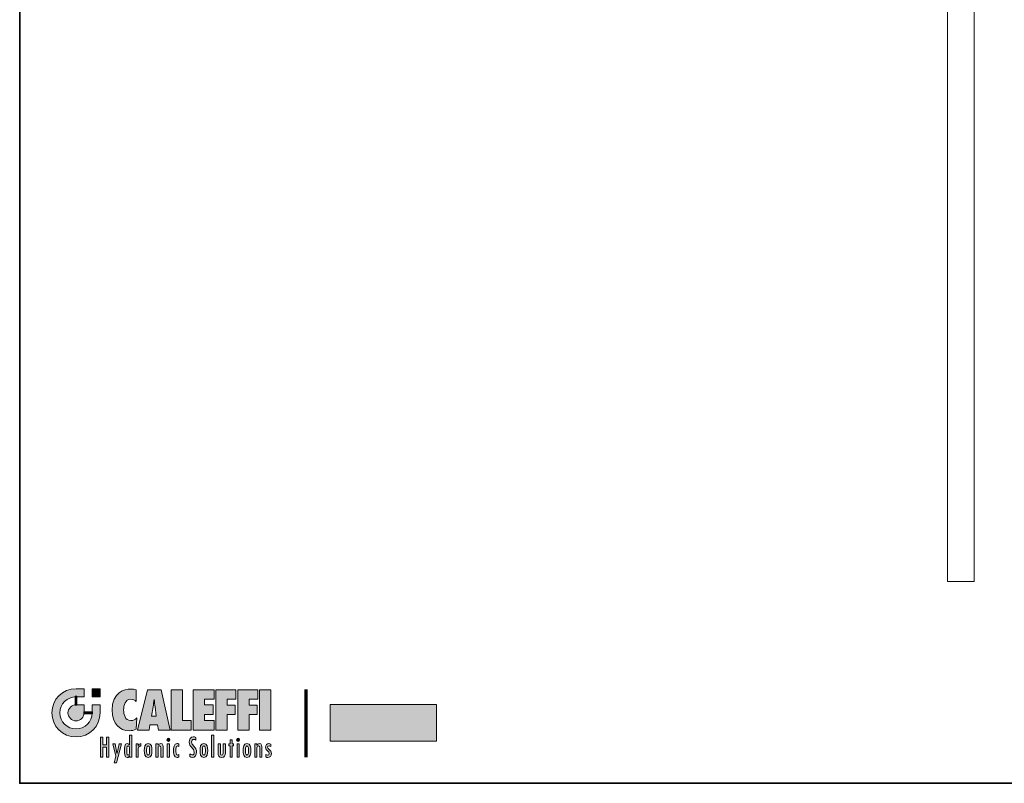
# Model space of a CAD drawing. Extents: x 22 to 1396, y 24 to 821.
# Drawn here: x 22 to 496, y 24 to 392 of the extents above; entities that cross this region are included whole.
import ezdxf

# ---------------------------------------------------------------- set-up
doc = ezdxf.new("R2010")
doc.units = 0
doc.header["$MEASUREMENT"] = 0
doc.layers.add('dwg', color=7, linetype='Continuous', lineweight=0)
doc.layers.add('intestazione', color=7, linetype='Continuous', lineweight=0)

msp = doc.modelspace()

# ---------------------------------------------------------------- hatches: boundary and pattern name
at = {"layer": 'intestazione'}
h = msp.add_hatch(color=114, dxfattribs=at)
edge = h.paths.add_edge_path()
edge.add_spline(control_points=[(48.68, 65.87), (44.39, 65.87), (40.91, 62.4), (40.91, 58.11), (40.91, 53.82), (44.39, 50.34), (48.68, 50.34), (52.97, 50.34), (56.44, 53.82), (56.44, 58.11), (56.44, 58.11), (56.44, 61.99), (56.44, 61.99), (56.44, 61.99), (60.32, 61.99), (60.32, 61.99), (60.32, 61.99), (60.32, 58.11), (60.32, 58.11), (60.32, 51.68), (55.11, 46.46), (48.68, 46.46), (42.25, 46.46), (37.03, 51.68), (37.03, 58.11), (37.03, 64.54), (42.25, 69.76), (48.68, 69.76), (48.68, 69.76), (52.56, 69.76), (52.56, 69.76), (52.56, 69.76), (52.56, 65.87), (52.56, 65.87), (52.56, 65.87), (48.68, 65.87), (48.68, 65.87)], knot_values=[0, 0, 0, 0, 1, 1, 1, 2, 2, 2, 3, 3, 3, 4, 4, 4, 5, 5, 5, 6, 6, 6, 7, 7, 7, 8, 8, 8, 9, 9, 9, 10, 10, 10, 11, 11, 11, 12, 12, 12, 12], degree=3, periodic=0)
h = msp.add_hatch(color=114, dxfattribs=at)
h.dxf.hatch_style = 2
h.paths.add_polyline_path([(56.44, 69.76), (60.32, 69.76), (60.32, 65.87), (56.44, 65.87)])
h = msp.add_hatch(color=114, dxfattribs=at)
edge = h.paths.add_edge_path()
edge.add_spline(control_points=[(77.73, 69.12), (76.84, 69.46), (75.91, 69.59), (74.94, 69.59), (72.29, 69.59), (66.07, 68.12), (66.07, 59.41), (66.07, 52.76), (69.88, 49.49), (74.35, 49.49), (75.56, 49.49), (76.55, 49.72), (77.65, 50.18), (77.65, 50.18), (77.97, 55.62), (77.97, 55.62), (77.09, 54.85), (76.31, 54.38), (75.08, 54.38), (72.34, 54.38), (71.65, 57.27), (71.65, 59.53), (71.65, 61.68), (72.34, 64.69), (75.19, 64.69), (76.31, 64.69), (76.95, 64.28), (77.73, 63.56), (77.73, 63.56), (77.73, 69.12), (77.73, 69.12)], knot_values=[0, 0, 0, 0, 1, 1, 1, 2, 2, 2, 3, 3, 3, 4, 4, 4, 5, 5, 5, 6, 6, 6, 7, 7, 7, 8, 8, 8, 9, 9, 9, 10, 10, 10, 10], degree=3, periodic=0)
h = msp.add_hatch(color=114, dxfattribs=at)
edge = h.paths.add_edge_path()
edge.add_spline(control_points=[(85.1, 56.45), (85.1, 56.45), (87.4, 56.45), (87.4, 56.45), (87.4, 56.45), (86.81, 60.96), (86.81, 60.96), (86.65, 62.17), (86.54, 63.4), (86.41, 64.61), (86.19, 63.4), (86.06, 62.17), (85.85, 60.96), (85.85, 60.96), (85.1, 56.45), (85.1, 56.45)], knot_values=[0, 0, 0, 0, 1, 1, 1, 2, 2, 2, 3, 3, 3, 4, 4, 4, 5, 5, 5, 5], degree=3, periodic=0)
edge = h.paths.add_edge_path()
edge.add_spline(control_points=[(94.1, 49.82), (94.1, 49.82), (88.45, 49.82), (88.45, 49.82), (88.45, 49.82), (88.04, 52.32), (88.04, 52.32), (88.04, 52.32), (84.37, 52.32), (84.37, 52.32), (84.37, 52.32), (83.92, 49.82), (83.92, 49.82), (83.92, 49.82), (78.29, 49.82), (78.29, 49.82), (78.29, 49.82), (83.14, 69.25), (83.14, 69.25), (83.14, 69.25), (89.81, 69.25), (89.81, 69.25), (89.81, 69.25), (94.1, 49.82), (94.1, 49.82)], knot_values=[0, 0, 0, 0, 1, 1, 1, 2, 2, 2, 3, 3, 3, 4, 4, 4, 5, 5, 5, 6, 6, 6, 7, 7, 7, 8, 8, 8, 8], degree=3, periodic=0)
for points in [[(104.18, 49.82), (104.18, 54.41), (100.08, 54.41), (100.08, 69.25), (94.61, 69.25), (94.61, 49.82)], [(105.12, 49.82), (115.28, 49.82), (115.28, 54.41), (110.59, 54.41), (110.59, 57.37), (114.8, 57.37), (114.8, 61.96), (110.59, 61.96), (110.59, 64.67), (115.28, 64.67), (115.28, 69.25), (105.12, 69.25)], [(121.6, 49.82), (121.6, 57.27), (125.51, 57.27), (125.51, 61.86), (121.6, 61.86), (121.6, 64.67), (125.78, 64.67), (125.78, 69.25), (116.13, 69.25), (116.13, 49.82)], [(132.13, 49.82), (132.13, 57.27), (136.04, 57.27), (136.04, 61.86), (132.13, 61.86), (132.13, 64.67), (136.31, 64.67), (136.31, 69.25), (126.67, 69.25), (126.67, 49.82)], [(142.67, 69.25), (137.2, 69.25), (137.2, 49.82), (142.67, 49.82)], [(60.5, 46.4), (60.5, 36.69), (61.66, 36.69), (61.66, 41.49), (63.41, 41.49), (63.41, 36.69), (64.57, 36.69), (64.57, 46.4), (63.41, 46.4), (63.41, 42.61), (61.66, 42.61), (61.66, 46.4)], [(66.37, 43.19), (67.92, 37.22), (67.01, 34.02), (68.16, 34.02), (70.55, 43.19), (69.45, 43.19), (68.46, 38.66), (68.44, 38.66), (67.58, 43.19)], [(93.81, 43.19), (92.72, 43.19), (92.72, 36.69), (93.81, 36.69)], [(115.16, 47.38), (114.07, 47.38), (114.07, 36.69), (115.16, 36.69)], [(122.98, 45.04), (122.98, 43.19), (122.39, 43.19), (122.39, 42.24), (122.98, 42.24), (122.98, 36.69), (124.07, 36.69), (124.07, 42.24), (124.65, 42.24), (124.65, 43.19), (124.07, 43.19), (124.07, 45.04)], [(127.44, 43.19), (126.35, 43.19), (126.35, 36.69), (127.44, 36.69)]]:
    msp.add_hatch(color=114, dxfattribs=at).paths.add_polyline_path(points)
h = msp.add_hatch(color=114, dxfattribs=at)
edge = h.paths.add_edge_path()
edge.add_spline(control_points=[(52.56, 58.11), (52.56, 55.99), (50.8, 54.23), (48.68, 54.23), (46.55, 54.23), (44.8, 55.99), (44.8, 58.11), (44.8, 60.23), (46.55, 61.99), (48.68, 61.99), (48.68, 61.99), (52.56, 61.99), (52.56, 61.99), (52.56, 61.99), (52.56, 58.11), (52.56, 58.11)], knot_values=[0, 0, 0, 0, 1, 1, 1, 2, 2, 2, 3, 3, 3, 4, 4, 4, 5, 5, 5, 5], degree=3, periodic=0)
h = msp.add_hatch(color=114, dxfattribs=at)
h.dxf.hatch_style = 2
h.paths.add_polyline_path([(48.26, 66.08), (49.1, 66.08), (49.1, 61.88), (48.26, 61.88)])
h = msp.add_hatch(color=250, dxfattribs=at)
h.dxf.hatch_style = 2
h.paths.add_polyline_path([(222.58, 44.44), (171.28, 44.44), (171.28, 62.06), (222.58, 62.06)])
h = msp.add_hatch(color=114, dxfattribs=at)
h.dxf.hatch_style = 2
h.paths.add_polyline_path([(52.4, 58.53), (56.6, 58.53), (56.6, 57.69), (52.4, 57.69)])
h = msp.add_hatch(color=114, dxfattribs=at)
edge = h.paths.add_edge_path()
edge.add_spline(control_points=[(74.5, 36.69), (74.5, 36.69), (74.5, 37.52), (74.5, 37.52), (74.26, 36.96), (74.01, 36.58), (73.4, 36.58), (72.04, 36.58), (72.02, 38.97), (72.02, 40.02), (72.02, 41.11), (72.05, 43.3), (73.43, 43.3), (73.99, 43.3), (74.26, 42.96), (74.48, 42.47), (74.48, 42.47), (74.5, 47.38), (74.5, 47.38), (74.5, 47.38), (75.59, 47.38), (75.59, 47.38), (75.59, 47.38), (75.59, 36.69), (75.59, 36.69), (75.59, 36.69), (74.5, 36.69), (74.5, 36.69)], knot_values=[0, 0, 0, 0, 1, 1, 1, 2, 2, 2, 3, 3, 3, 4, 4, 4, 5, 5, 5, 6, 6, 6, 7, 7, 7, 8, 8, 8, 9, 9, 9, 9], degree=3, periodic=0)
edge = h.paths.add_edge_path()
edge.add_spline(control_points=[(73.85, 37.67), (74.58, 37.67), (74.54, 39.43), (74.54, 39.95), (74.54, 40.46), (74.58, 42.21), (73.85, 42.21), (73.04, 42.21), (73.13, 40.48), (73.13, 39.95), (73.13, 39.41), (73.04, 37.67), (73.85, 37.67)], knot_values=[0, 0, 0, 0, 1, 1, 1, 2, 2, 2, 3, 3, 3, 4, 4, 4, 4], degree=3, periodic=0)
edge.add_line((73.85, 37.67), (73.85, 37.67))
h = msp.add_hatch(color=114, dxfattribs=at)
edge = h.paths.add_edge_path()
edge.add_spline(control_points=[(78.73, 43.19), (78.73, 43.19), (77.64, 43.19), (77.64, 43.19), (77.64, 43.19), (77.64, 36.69), (77.64, 36.69), (77.64, 36.69), (78.74, 36.69), (78.74, 36.69), (78.74, 36.69), (78.74, 40.78), (78.74, 40.78), (78.74, 41.61), (79, 42.11), (79.81, 42.11), (79.81, 42.11), (79.99, 42.1), (79.99, 42.1), (79.99, 42.1), (79.99, 43.3), (79.99, 43.3), (79.39, 43.3), (79.01, 42.96), (78.75, 42.39), (78.75, 42.39), (78.73, 42.39), (78.73, 42.39), (78.73, 42.39), (78.73, 43.19), (78.73, 43.19)], knot_values=[0, 0, 0, 0, 1, 1, 1, 2, 2, 2, 3, 3, 3, 4, 4, 4, 5, 5, 5, 6, 6, 6, 7, 7, 7, 8, 8, 8, 9, 9, 9, 10, 10, 10, 10], degree=3, periodic=0)
h = msp.add_hatch(color=114, dxfattribs=at)
edge = h.paths.add_edge_path()
edge.add_spline(control_points=[(83.47, 37.69), (84.3, 37.69), (84.2, 39.46), (84.2, 39.92), (84.2, 40.44), (84.3, 42.19), (83.47, 42.19), (82.63, 42.19), (82.74, 40.44), (82.74, 39.92), (82.74, 39.46), (82.63, 37.69), (83.47, 37.69)], knot_values=[0, 0, 0, 0, 1, 1, 1, 2, 2, 2, 3, 3, 3, 4, 4, 4, 4], degree=3, periodic=0)
edge.add_line((83.47, 37.69), (83.47, 37.69))
edge = h.paths.add_edge_path()
edge.add_spline(control_points=[(83.47, 36.59), (81.8, 36.59), (81.63, 38.56), (81.63, 39.92), (81.63, 41.34), (81.8, 43.3), (83.47, 43.3), (85.14, 43.3), (85.31, 41.34), (85.31, 39.92), (85.31, 38.56), (85.14, 36.59), (83.47, 36.59)], knot_values=[0, 0, 0, 0, 1, 1, 1, 2, 2, 2, 3, 3, 3, 4, 4, 4, 4], degree=3, periodic=0)
edge.add_line((83.47, 36.59), (83.47, 36.59))
h = msp.add_hatch(color=114, dxfattribs=at)
edge = h.paths.add_edge_path()
edge.add_spline(control_points=[(88.28, 43.19), (88.28, 43.19), (87.19, 43.19), (87.19, 43.19), (87.19, 43.19), (87.19, 36.69), (87.19, 36.69), (87.19, 36.69), (88.28, 36.69), (88.28, 36.69), (88.28, 36.69), (88.28, 40.75), (88.28, 40.75), (88.28, 41.3), (88.23, 42.21), (88.94, 42.21), (89.52, 42.21), (89.59, 41.64), (89.59, 41.18), (89.59, 41.18), (89.59, 36.69), (89.59, 36.69), (89.59, 36.69), (90.68, 36.69), (90.68, 36.69), (90.68, 36.69), (90.68, 41.16), (90.68, 41.16), (90.68, 42.15), (90.65, 43.3), (89.49, 43.3), (88.91, 43.3), (88.55, 42.97), (88.31, 42.45), (88.31, 42.45), (88.28, 42.45), (88.28, 42.45), (88.28, 42.45), (88.28, 43.19), (88.28, 43.19)], knot_values=[0, 0, 0, 0, 1, 1, 1, 2, 2, 2, 3, 3, 3, 4, 4, 4, 5, 5, 5, 6, 6, 6, 7, 7, 7, 8, 8, 8, 9, 9, 9, 10, 10, 10, 11, 11, 11, 12, 12, 12, 13, 13, 13, 13], degree=3, periodic=0)
h = msp.add_hatch(color=114, dxfattribs=at)
edge = h.paths.add_edge_path()
edge.add_spline(control_points=[(93.28, 44.35), (93.66, 44.35), (94, 44.71), (94, 45.17), (94, 45.6), (93.66, 45.96), (93.28, 45.96), (92.87, 45.96), (92.55, 45.6), (92.55, 45.17), (92.55, 44.71), (92.87, 44.35), (93.28, 44.35)], knot_values=[0, 0, 0, 0, 1, 1, 1, 2, 2, 2, 3, 3, 3, 4, 4, 4, 4], degree=3, periodic=0)
edge.add_line((93.28, 44.35), (93.28, 44.35))
h = msp.add_hatch(color=114, dxfattribs=at)
edge = h.paths.add_edge_path()
edge.add_spline(control_points=[(98.3, 43.08), (98.01, 43.23), (97.75, 43.3), (97.43, 43.3), (95.83, 43.3), (95.69, 41.22), (95.69, 39.88), (95.69, 38.59), (95.87, 36.58), (97.41, 36.58), (97.74, 36.58), (98.02, 36.66), (98.3, 36.84), (98.3, 36.84), (98.3, 37.96), (98.3, 37.96), (98.12, 37.82), (97.98, 37.72), (97.74, 37.72), (96.82, 37.72), (96.8, 39.34), (96.8, 40), (96.8, 40.69), (96.82, 42.15), (97.76, 42.16), (98.01, 42.15), (98.16, 42.05), (98.27, 41.85), (98.27, 41.85), (98.3, 41.85), (98.3, 41.85), (98.3, 41.85), (98.3, 43.08), (98.3, 43.08)], knot_values=[0, 0, 0, 0, 1, 1, 1, 2, 2, 2, 3, 3, 3, 4, 4, 4, 5, 5, 5, 6, 6, 6, 7, 7, 7, 8, 8, 8, 9, 9, 9, 10, 10, 10, 11, 11, 11, 11], degree=3, periodic=0)
h = msp.add_hatch(color=114, dxfattribs=at)
edge = h.paths.add_edge_path()
edge.add_spline(control_points=[(106.44, 46.21), (106.07, 46.45), (105.65, 46.53), (105.21, 46.53), (103.9, 46.53), (103.25, 45.41), (103.25, 44.04), (103.25, 41.49), (105.7, 41.1), (105.7, 39.17), (105.7, 38.45), (105.4, 37.82), (104.68, 37.82), (104.23, 37.82), (103.88, 38.04), (103.53, 38.32), (103.53, 38.32), (103.53, 37.02), (103.53, 37.02), (103.89, 36.7), (104.35, 36.56), (104.81, 36.56), (106.09, 36.56), (106.86, 37.73), (106.86, 39.1), (106.86, 40.41), (106.41, 41.06), (105.62, 41.94), (105.62, 41.94), (104.74, 43.01), (104.74, 43.01), (104.51, 43.35), (104.41, 43.64), (104.41, 44.07), (104.41, 44.74), (104.81, 45.32), (105.44, 45.32), (105.84, 45.32), (106.13, 45.15), (106.43, 44.91), (106.43, 44.91), (106.44, 46.21), (106.44, 46.21)], knot_values=[0, 0, 0, 0, 1, 1, 1, 2, 2, 2, 3, 3, 3, 4, 4, 4, 5, 5, 5, 6, 6, 6, 7, 7, 7, 8, 8, 8, 9, 9, 9, 10, 10, 10, 11, 11, 11, 12, 12, 12, 13, 13, 13, 14, 14, 14, 14], degree=3, periodic=0)
h = msp.add_hatch(color=114, dxfattribs=at)
edge = h.paths.add_edge_path()
edge.add_spline(control_points=[(110.36, 37.69), (111.19, 37.69), (111.09, 39.46), (111.09, 39.92), (111.09, 40.44), (111.19, 42.19), (110.36, 42.19), (109.52, 42.19), (109.63, 40.44), (109.63, 39.92), (109.63, 39.46), (109.52, 37.69), (110.36, 37.69)], knot_values=[0, 0, 0, 0, 1, 1, 1, 2, 2, 2, 3, 3, 3, 4, 4, 4, 4], degree=3, periodic=0)
edge.add_line((110.36, 37.69), (110.36, 37.69))
edge = h.paths.add_edge_path()
edge.add_spline(control_points=[(110.36, 36.59), (108.69, 36.59), (108.51, 38.56), (108.51, 39.92), (108.51, 41.34), (108.69, 43.3), (110.36, 43.3), (112.03, 43.3), (112.2, 41.34), (112.2, 39.92), (112.2, 38.56), (112.03, 36.59), (110.36, 36.59)], knot_values=[0, 0, 0, 0, 1, 1, 1, 2, 2, 2, 3, 3, 3, 4, 4, 4, 4], degree=3, periodic=0)
edge.add_line((110.36, 36.59), (110.36, 36.59))
h = msp.add_hatch(color=114, dxfattribs=at)
edge = h.paths.add_edge_path()
edge.add_spline(control_points=[(117.21, 43.19), (117.21, 43.19), (117.21, 39.06), (117.21, 39.06), (117.21, 37.57), (117.43, 36.59), (119.01, 36.59), (120.35, 36.59), (120.71, 37.46), (120.71, 38.8), (120.71, 38.8), (120.71, 43.19), (120.71, 43.19), (120.71, 43.19), (119.62, 43.19), (119.62, 43.19), (119.62, 43.19), (119.62, 39.06), (119.62, 39.06), (119.62, 38.48), (119.7, 37.69), (118.97, 37.69), (118.23, 37.69), (118.3, 38.54), (118.3, 39.12), (118.3, 39.12), (118.3, 43.19), (118.3, 43.19), (118.3, 43.19), (117.21, 43.19), (117.21, 43.19)], knot_values=[0, 0, 0, 0, 1, 1, 1, 2, 2, 2, 3, 3, 3, 4, 4, 4, 5, 5, 5, 6, 6, 6, 7, 7, 7, 8, 8, 8, 9, 9, 9, 10, 10, 10, 10], degree=3, periodic=0)
h = msp.add_hatch(color=114, dxfattribs=at)
edge = h.paths.add_edge_path()
edge.add_spline(control_points=[(126.9, 44.35), (127.28, 44.35), (127.62, 44.71), (127.62, 45.17), (127.62, 45.6), (127.28, 45.96), (126.9, 45.96), (126.5, 45.96), (126.17, 45.6), (126.17, 45.17), (126.17, 44.71), (126.5, 44.35), (126.9, 44.35)], knot_values=[0, 0, 0, 0, 1, 1, 1, 2, 2, 2, 3, 3, 3, 4, 4, 4, 4], degree=3, periodic=0)
edge.add_line((126.9, 44.35), (126.9, 44.35))
h = msp.add_hatch(color=114, dxfattribs=at)
edge = h.paths.add_edge_path()
edge.add_spline(control_points=[(131.16, 37.69), (131.99, 37.69), (131.89, 39.46), (131.89, 39.92), (131.89, 40.44), (131.99, 42.19), (131.16, 42.19), (130.32, 42.19), (130.43, 40.44), (130.43, 39.92), (130.43, 39.46), (130.32, 37.69), (131.16, 37.69)], knot_values=[0, 0, 0, 0, 1, 1, 1, 2, 2, 2, 3, 3, 3, 4, 4, 4, 4], degree=3, periodic=0)
edge.add_line((131.16, 37.69), (131.16, 37.69))
edge = h.paths.add_edge_path()
edge.add_spline(control_points=[(131.16, 36.59), (129.49, 36.59), (129.31, 38.56), (129.31, 39.92), (129.31, 41.34), (129.49, 43.3), (131.16, 43.3), (132.83, 43.3), (133, 41.34), (133, 39.92), (133, 38.56), (132.83, 36.59), (131.16, 36.59)], knot_values=[0, 0, 0, 0, 1, 1, 1, 2, 2, 2, 3, 3, 3, 4, 4, 4, 4], degree=3, periodic=0)
edge.add_line((131.16, 36.59), (131.16, 36.59))
h = msp.add_hatch(color=114, dxfattribs=at)
edge = h.paths.add_edge_path()
edge.add_spline(control_points=[(135.97, 43.19), (135.97, 43.19), (134.88, 43.19), (134.88, 43.19), (134.88, 43.19), (134.88, 36.69), (134.88, 36.69), (134.88, 36.69), (135.97, 36.69), (135.97, 36.69), (135.97, 36.69), (135.97, 40.75), (135.97, 40.75), (135.97, 41.3), (135.91, 42.21), (136.63, 42.21), (137.21, 42.21), (137.28, 41.64), (137.28, 41.18), (137.28, 41.18), (137.28, 36.69), (137.28, 36.69), (137.28, 36.69), (138.37, 36.69), (138.37, 36.69), (138.37, 36.69), (138.37, 41.16), (138.37, 41.16), (138.37, 42.15), (138.34, 43.3), (137.18, 43.3), (136.59, 43.3), (136.24, 42.97), (135.99, 42.45), (135.99, 42.45), (135.97, 42.45), (135.97, 42.45), (135.97, 42.45), (135.97, 43.19), (135.97, 43.19)], knot_values=[0, 0, 0, 0, 1, 1, 1, 2, 2, 2, 3, 3, 3, 4, 4, 4, 5, 5, 5, 6, 6, 6, 7, 7, 7, 8, 8, 8, 9, 9, 9, 10, 10, 10, 11, 11, 11, 12, 12, 12, 13, 13, 13, 13], degree=3, periodic=0)
h = msp.add_hatch(color=114, dxfattribs=at)
edge = h.paths.add_edge_path()
edge.add_spline(control_points=[(142.62, 43.01), (142.31, 43.22), (142.01, 43.3), (141.64, 43.3), (140.71, 43.3), (140.07, 42.55), (140.07, 41.52), (140.07, 39.71), (141.91, 39.64), (141.91, 38.49), (141.91, 37.99), (141.65, 37.67), (141.18, 37.67), (140.8, 37.67), (140.55, 37.83), (140.27, 38.08), (140.27, 38.08), (140.27, 36.89), (140.27, 36.89), (140.6, 36.67), (140.84, 36.58), (141.22, 36.58), (142.26, 36.58), (142.9, 37.37), (142.9, 38.52), (142.9, 40.37), (141.09, 40.42), (141.07, 41.52), (141.07, 41.96), (141.41, 42.21), (141.81, 42.21), (142.08, 42.21), (142.42, 42.07), (142.62, 41.87), (142.62, 41.87), (142.62, 43.01), (142.62, 43.01)], knot_values=[0, 0, 0, 0, 1, 1, 1, 2, 2, 2, 3, 3, 3, 4, 4, 4, 5, 5, 5, 6, 6, 6, 7, 7, 7, 8, 8, 8, 9, 9, 9, 10, 10, 10, 11, 11, 11, 12, 12, 12, 12], degree=3, periodic=0)

# ---------------------------------------------------------------- linework, layer by layer
at = {"layer": 'dwg', "color": 250, "lineweight": 20}
msp.add_lwpolyline([(481.9, 764.72), (481.9, 121.46), (469.1, 121.46), (469.1, 764.72), (481.9, 764.72)], close=True, dxfattribs=at)
at = {"layer": 'intestazione', "color": 114, "lineweight": 70}
msp.add_line((159.56, 69.39), (159.56, 36.69), dxfattribs=at)
at = {"layer": 'intestazione', "color": 250, "lineweight": 35}
msp.add_lwpolyline([(1396.32, 24.14), (21.51, 24.14), (21.51, 820.67), (1396.32, 820.67)], close=True, dxfattribs=at)
at = {"layer": 'intestazione'}
for points in [[(56.44, 69.76), (60.32, 69.76), (60.32, 65.87), (56.44, 65.87)], [(104.18, 49.82), (104.18, 54.41), (100.08, 54.41), (100.08, 69.25), (94.61, 69.25), (94.61, 49.82)], [(105.12, 49.82), (115.28, 49.82), (115.28, 54.41), (110.59, 54.41), (110.59, 57.37), (114.8, 57.37), (114.8, 61.96), (110.59, 61.96), (110.59, 64.67), (115.28, 64.67), (115.28, 69.25), (105.12, 69.25)], [(121.6, 49.82), (121.6, 57.27), (125.51, 57.27), (125.51, 61.86), (121.6, 61.86), (121.6, 64.67), (125.78, 64.67), (125.78, 69.25), (116.13, 69.25), (116.13, 49.82)], [(132.13, 49.82), (132.13, 57.27), (136.04, 57.27), (136.04, 61.86), (132.13, 61.86), (132.13, 64.67), (136.31, 64.67), (136.31, 69.25), (126.67, 69.25), (126.67, 49.82)], [(142.67, 69.25), (137.2, 69.25), (137.2, 49.82), (142.67, 49.82)], [(48.26, 66.08), (49.1, 66.08), (49.1, 61.88), (48.26, 61.88)], [(222.58, 44.44), (171.28, 44.44), (171.28, 62.06), (222.58, 62.06)], [(52.4, 58.53), (56.6, 58.53), (56.6, 57.69), (52.4, 57.69)], [(60.5, 46.4), (60.5, 36.69), (61.66, 36.69), (61.66, 41.49), (63.41, 41.49), (63.41, 36.69), (64.57, 36.69), (64.57, 46.4), (63.41, 46.4), (63.41, 42.61), (61.66, 42.61), (61.66, 46.4)], [(66.37, 43.19), (67.92, 37.22), (67.01, 34.02), (68.16, 34.02), (70.55, 43.19), (69.45, 43.19), (68.46, 38.66), (68.44, 38.66), (67.58, 43.19)], [(93.81, 43.19), (92.72, 43.19), (92.72, 36.69), (93.81, 36.69)], [(115.16, 47.38), (114.07, 47.38), (114.07, 36.69), (115.16, 36.69)], [(122.98, 45.04), (122.98, 43.19), (122.39, 43.19), (122.39, 42.24), (122.98, 42.24), (122.98, 36.69), (124.07, 36.69), (124.07, 42.24), (124.65, 42.24), (124.65, 43.19), (124.07, 43.19), (124.07, 45.04)], [(127.44, 43.19), (126.35, 43.19), (126.35, 36.69), (127.44, 36.69)]]:
    msp.add_lwpolyline(points, close=True, dxfattribs=at)
for points, knots in [([(48.68, 65.87), (44.39, 65.87), (40.91, 62.4), (40.91, 58.11), (40.91, 53.82), (44.39, 50.34), (48.68, 50.34), (52.97, 50.34), (56.44, 53.82), (56.44, 58.11), (56.44, 58.11), (56.44, 61.99), (56.44, 61.99), (56.44, 61.99), (60.32, 61.99), (60.32, 61.99), (60.32, 61.99), (60.32, 58.11), (60.32, 58.11), (60.32, 51.68), (55.11, 46.46), (48.68, 46.46), (42.25, 46.46), (37.03, 51.68), (37.03, 58.11), (37.03, 64.54), (42.25, 69.76), (48.68, 69.76), (48.68, 69.76), (52.56, 69.76), (52.56, 69.76), (52.56, 69.76), (52.56, 65.87), (52.56, 65.87), (52.56, 65.87), (48.68, 65.87), (48.68, 65.87)], [0, 0, 0, 0, 1, 1, 1, 2, 2, 2, 3, 3, 3, 4, 4, 4, 5, 5, 5, 6, 6, 6, 7, 7, 7, 8, 8, 8, 9, 9, 9, 10, 10, 10, 11, 11, 11, 12, 12, 12, 12]), ([(77.73, 69.12), (76.84, 69.46), (75.91, 69.59), (74.94, 69.59), (72.29, 69.59), (66.07, 68.12), (66.07, 59.41), (66.07, 52.76), (69.88, 49.49), (74.35, 49.49), (75.56, 49.49), (76.55, 49.72), (77.65, 50.18), (77.65, 50.18), (77.97, 55.62), (77.97, 55.62), (77.09, 54.85), (76.31, 54.38), (75.08, 54.38), (72.34, 54.38), (71.65, 57.27), (71.65, 59.53), (71.65, 61.68), (72.34, 64.69), (75.19, 64.69), (76.31, 64.69), (76.95, 64.28), (77.73, 63.56), (77.73, 63.56), (77.73, 69.12), (77.73, 69.12)], [0, 0, 0, 0, 1, 1, 1, 2, 2, 2, 3, 3, 3, 4, 4, 4, 5, 5, 5, 6, 6, 6, 7, 7, 7, 8, 8, 8, 9, 9, 9, 10, 10, 10, 10]), ([(94.1, 49.82), (94.1, 49.82), (88.45, 49.82), (88.45, 49.82), (88.45, 49.82), (88.04, 52.32), (88.04, 52.32), (88.04, 52.32), (84.37, 52.32), (84.37, 52.32), (84.37, 52.32), (83.92, 49.82), (83.92, 49.82), (83.92, 49.82), (78.29, 49.82), (78.29, 49.82), (78.29, 49.82), (83.14, 69.25), (83.14, 69.25), (83.14, 69.25), (89.81, 69.25), (89.81, 69.25), (89.81, 69.25), (94.1, 49.82), (94.1, 49.82)], [0, 0, 0, 0, 1, 1, 1, 2, 2, 2, 3, 3, 3, 4, 4, 4, 5, 5, 5, 6, 6, 6, 7, 7, 7, 8, 8, 8, 8]), ([(52.56, 58.11), (52.56, 55.99), (50.8, 54.23), (48.68, 54.23), (46.55, 54.23), (44.8, 55.99), (44.8, 58.11), (44.8, 60.23), (46.55, 61.99), (48.68, 61.99), (48.68, 61.99), (52.56, 61.99), (52.56, 61.99), (52.56, 61.99), (52.56, 58.11), (52.56, 58.11)], [0, 0, 0, 0, 1, 1, 1, 2, 2, 2, 3, 3, 3, 4, 4, 4, 5, 5, 5, 5]), ([(85.1, 56.45), (85.1, 56.45), (87.4, 56.45), (87.4, 56.45), (87.4, 56.45), (86.81, 60.96), (86.81, 60.96), (86.65, 62.17), (86.54, 63.4), (86.41, 64.61), (86.19, 63.4), (86.06, 62.17), (85.85, 60.96), (85.85, 60.96), (85.1, 56.45), (85.1, 56.45)], [0, 0, 0, 0, 1, 1, 1, 2, 2, 2, 3, 3, 3, 4, 4, 4, 5, 5, 5, 5]), ([(74.5, 36.69), (74.5, 36.69), (74.5, 37.52), (74.5, 37.52), (74.26, 36.96), (74.01, 36.58), (73.4, 36.58), (72.04, 36.58), (72.02, 38.97), (72.02, 40.02), (72.02, 41.11), (72.05, 43.3), (73.43, 43.3), (73.99, 43.3), (74.26, 42.96), (74.48, 42.47), (74.48, 42.47), (74.5, 47.38), (74.5, 47.38), (74.5, 47.38), (75.59, 47.38), (75.59, 47.38), (75.59, 47.38), (75.59, 36.69), (75.59, 36.69), (75.59, 36.69), (74.5, 36.69), (74.5, 36.69)], [0, 0, 0, 0, 1, 1, 1, 2, 2, 2, 3, 3, 3, 4, 4, 4, 5, 5, 5, 6, 6, 6, 7, 7, 7, 8, 8, 8, 9, 9, 9, 9]), ([(78.73, 43.19), (78.73, 43.19), (77.64, 43.19), (77.64, 43.19), (77.64, 43.19), (77.64, 36.69), (77.64, 36.69), (77.64, 36.69), (78.74, 36.69), (78.74, 36.69), (78.74, 36.69), (78.74, 40.78), (78.74, 40.78), (78.74, 41.61), (79, 42.11), (79.81, 42.11), (79.81, 42.11), (79.99, 42.1), (79.99, 42.1), (79.99, 42.1), (79.99, 43.3), (79.99, 43.3), (79.39, 43.3), (79.01, 42.96), (78.75, 42.39), (78.75, 42.39), (78.73, 42.39), (78.73, 42.39), (78.73, 42.39), (78.73, 43.19), (78.73, 43.19)], [0, 0, 0, 0, 1, 1, 1, 2, 2, 2, 3, 3, 3, 4, 4, 4, 5, 5, 5, 6, 6, 6, 7, 7, 7, 8, 8, 8, 9, 9, 9, 10, 10, 10, 10]), ([(83.47, 36.59), (81.8, 36.59), (81.63, 38.56), (81.63, 39.92), (81.63, 41.34), (81.8, 43.3), (83.47, 43.3), (85.14, 43.3), (85.31, 41.34), (85.31, 39.92), (85.31, 38.56), (85.14, 36.59), (83.47, 36.59)], [0, 0, 0, 0, 1, 1, 1, 2, 2, 2, 3, 3, 3, 4, 4, 4, 4]), ([(88.28, 43.19), (88.28, 43.19), (87.19, 43.19), (87.19, 43.19), (87.19, 43.19), (87.19, 36.69), (87.19, 36.69), (87.19, 36.69), (88.28, 36.69), (88.28, 36.69), (88.28, 36.69), (88.28, 40.75), (88.28, 40.75), (88.28, 41.3), (88.23, 42.21), (88.94, 42.21), (89.52, 42.21), (89.59, 41.64), (89.59, 41.18), (89.59, 41.18), (89.59, 36.69), (89.59, 36.69), (89.59, 36.69), (90.68, 36.69), (90.68, 36.69), (90.68, 36.69), (90.68, 41.16), (90.68, 41.16), (90.68, 42.15), (90.65, 43.3), (89.49, 43.3), (88.91, 43.3), (88.55, 42.97), (88.31, 42.45), (88.31, 42.45), (88.28, 42.45), (88.28, 42.45), (88.28, 42.45), (88.28, 43.19), (88.28, 43.19)], [0, 0, 0, 0, 1, 1, 1, 2, 2, 2, 3, 3, 3, 4, 4, 4, 5, 5, 5, 6, 6, 6, 7, 7, 7, 8, 8, 8, 9, 9, 9, 10, 10, 10, 11, 11, 11, 12, 12, 12, 13, 13, 13, 13]), ([(93.28, 44.35), (93.66, 44.35), (94, 44.71), (94, 45.17), (94, 45.6), (93.66, 45.96), (93.28, 45.96), (92.87, 45.96), (92.55, 45.6), (92.55, 45.17), (92.55, 44.71), (92.87, 44.35), (93.28, 44.35)], [0, 0, 0, 0, 1, 1, 1, 2, 2, 2, 3, 3, 3, 4, 4, 4, 4]), ([(98.3, 43.08), (98.01, 43.23), (97.75, 43.3), (97.43, 43.3), (95.83, 43.3), (95.69, 41.22), (95.69, 39.88), (95.69, 38.59), (95.87, 36.58), (97.41, 36.58), (97.74, 36.58), (98.02, 36.66), (98.3, 36.84), (98.3, 36.84), (98.3, 37.96), (98.3, 37.96), (98.12, 37.82), (97.98, 37.72), (97.74, 37.72), (96.82, 37.72), (96.8, 39.34), (96.8, 40), (96.8, 40.69), (96.82, 42.15), (97.76, 42.16), (98.01, 42.15), (98.16, 42.05), (98.27, 41.85), (98.27, 41.85), (98.3, 41.85), (98.3, 41.85), (98.3, 41.85), (98.3, 43.08), (98.3, 43.08)], [0, 0, 0, 0, 1, 1, 1, 2, 2, 2, 3, 3, 3, 4, 4, 4, 5, 5, 5, 6, 6, 6, 7, 7, 7, 8, 8, 8, 9, 9, 9, 10, 10, 10, 11, 11, 11, 11]), ([(106.44, 46.21), (106.07, 46.45), (105.65, 46.53), (105.21, 46.53), (103.9, 46.53), (103.25, 45.41), (103.25, 44.04), (103.25, 41.49), (105.7, 41.1), (105.7, 39.17), (105.7, 38.45), (105.4, 37.82), (104.68, 37.82), (104.23, 37.82), (103.88, 38.04), (103.53, 38.32), (103.53, 38.32), (103.53, 37.02), (103.53, 37.02), (103.89, 36.7), (104.35, 36.56), (104.81, 36.56), (106.09, 36.56), (106.86, 37.73), (106.86, 39.1), (106.86, 40.41), (106.41, 41.06), (105.62, 41.94), (105.62, 41.94), (104.74, 43.01), (104.74, 43.01), (104.51, 43.35), (104.41, 43.64), (104.41, 44.07), (104.41, 44.74), (104.81, 45.32), (105.44, 45.32), (105.84, 45.32), (106.13, 45.15), (106.43, 44.91), (106.43, 44.91), (106.44, 46.21), (106.44, 46.21)], [0, 0, 0, 0, 1, 1, 1, 2, 2, 2, 3, 3, 3, 4, 4, 4, 5, 5, 5, 6, 6, 6, 7, 7, 7, 8, 8, 8, 9, 9, 9, 10, 10, 10, 11, 11, 11, 12, 12, 12, 13, 13, 13, 14, 14, 14, 14]), ([(110.36, 36.59), (108.69, 36.59), (108.51, 38.56), (108.51, 39.92), (108.51, 41.34), (108.69, 43.3), (110.36, 43.3), (112.03, 43.3), (112.2, 41.34), (112.2, 39.92), (112.2, 38.56), (112.03, 36.59), (110.36, 36.59)], [0, 0, 0, 0, 1, 1, 1, 2, 2, 2, 3, 3, 3, 4, 4, 4, 4]), ([(117.21, 43.19), (117.21, 43.19), (117.21, 39.06), (117.21, 39.06), (117.21, 37.57), (117.43, 36.59), (119.01, 36.59), (120.35, 36.59), (120.71, 37.46), (120.71, 38.8), (120.71, 38.8), (120.71, 43.19), (120.71, 43.19), (120.71, 43.19), (119.62, 43.19), (119.62, 43.19), (119.62, 43.19), (119.62, 39.06), (119.62, 39.06), (119.62, 38.48), (119.7, 37.69), (118.97, 37.69), (118.23, 37.69), (118.3, 38.54), (118.3, 39.12), (118.3, 39.12), (118.3, 43.19), (118.3, 43.19), (118.3, 43.19), (117.21, 43.19), (117.21, 43.19)], [0, 0, 0, 0, 1, 1, 1, 2, 2, 2, 3, 3, 3, 4, 4, 4, 5, 5, 5, 6, 6, 6, 7, 7, 7, 8, 8, 8, 9, 9, 9, 10, 10, 10, 10]), ([(126.9, 44.35), (127.28, 44.35), (127.62, 44.71), (127.62, 45.17), (127.62, 45.6), (127.28, 45.96), (126.9, 45.96), (126.5, 45.96), (126.17, 45.6), (126.17, 45.17), (126.17, 44.71), (126.5, 44.35), (126.9, 44.35)], [0, 0, 0, 0, 1, 1, 1, 2, 2, 2, 3, 3, 3, 4, 4, 4, 4]), ([(131.16, 36.59), (129.49, 36.59), (129.31, 38.56), (129.31, 39.92), (129.31, 41.34), (129.49, 43.3), (131.16, 43.3), (132.83, 43.3), (133, 41.34), (133, 39.92), (133, 38.56), (132.83, 36.59), (131.16, 36.59)], [0, 0, 0, 0, 1, 1, 1, 2, 2, 2, 3, 3, 3, 4, 4, 4, 4]), ([(135.97, 43.19), (135.97, 43.19), (134.88, 43.19), (134.88, 43.19), (134.88, 43.19), (134.88, 36.69), (134.88, 36.69), (134.88, 36.69), (135.97, 36.69), (135.97, 36.69), (135.97, 36.69), (135.97, 40.75), (135.97, 40.75), (135.97, 41.3), (135.91, 42.21), (136.63, 42.21), (137.21, 42.21), (137.28, 41.64), (137.28, 41.18), (137.28, 41.18), (137.28, 36.69), (137.28, 36.69), (137.28, 36.69), (138.37, 36.69), (138.37, 36.69), (138.37, 36.69), (138.37, 41.16), (138.37, 41.16), (138.37, 42.15), (138.34, 43.3), (137.18, 43.3), (136.59, 43.3), (136.24, 42.97), (135.99, 42.45), (135.99, 42.45), (135.97, 42.45), (135.97, 42.45), (135.97, 42.45), (135.97, 43.19), (135.97, 43.19)], [0, 0, 0, 0, 1, 1, 1, 2, 2, 2, 3, 3, 3, 4, 4, 4, 5, 5, 5, 6, 6, 6, 7, 7, 7, 8, 8, 8, 9, 9, 9, 10, 10, 10, 11, 11, 11, 12, 12, 12, 13, 13, 13, 13]), ([(142.62, 43.01), (142.31, 43.22), (142.01, 43.3), (141.64, 43.3), (140.71, 43.3), (140.07, 42.55), (140.07, 41.52), (140.07, 39.71), (141.91, 39.64), (141.91, 38.49), (141.91, 37.99), (141.65, 37.67), (141.18, 37.67), (140.8, 37.67), (140.55, 37.83), (140.27, 38.08), (140.27, 38.08), (140.27, 36.89), (140.27, 36.89), (140.6, 36.67), (140.84, 36.58), (141.22, 36.58), (142.26, 36.58), (142.9, 37.37), (142.9, 38.52), (142.9, 40.37), (141.09, 40.42), (141.07, 41.52), (141.07, 41.96), (141.41, 42.21), (141.81, 42.21), (142.08, 42.21), (142.42, 42.07), (142.62, 41.87), (142.62, 41.87), (142.62, 43.01), (142.62, 43.01)], [0, 0, 0, 0, 1, 1, 1, 2, 2, 2, 3, 3, 3, 4, 4, 4, 5, 5, 5, 6, 6, 6, 7, 7, 7, 8, 8, 8, 9, 9, 9, 10, 10, 10, 11, 11, 11, 12, 12, 12, 12]), ([(73.85, 37.67), (74.58, 37.67), (74.54, 39.43), (74.54, 39.95), (74.54, 40.46), (74.58, 42.21), (73.85, 42.21), (73.04, 42.21), (73.13, 40.48), (73.13, 39.95), (73.13, 39.41), (73.04, 37.67), (73.85, 37.67)], [0, 0, 0, 0, 1, 1, 1, 2, 2, 2, 3, 3, 3, 4, 4, 4, 4]), ([(83.47, 37.69), (84.3, 37.69), (84.2, 39.46), (84.2, 39.92), (84.2, 40.44), (84.3, 42.19), (83.47, 42.19), (82.63, 42.19), (82.74, 40.44), (82.74, 39.92), (82.74, 39.46), (82.63, 37.69), (83.47, 37.69)], [0, 0, 0, 0, 1, 1, 1, 2, 2, 2, 3, 3, 3, 4, 4, 4, 4]), ([(110.36, 37.69), (111.19, 37.69), (111.09, 39.46), (111.09, 39.92), (111.09, 40.44), (111.19, 42.19), (110.36, 42.19), (109.52, 42.19), (109.63, 40.44), (109.63, 39.92), (109.63, 39.46), (109.52, 37.69), (110.36, 37.69)], [0, 0, 0, 0, 1, 1, 1, 2, 2, 2, 3, 3, 3, 4, 4, 4, 4]), ([(131.16, 37.69), (131.99, 37.69), (131.89, 39.46), (131.89, 39.92), (131.89, 40.44), (131.99, 42.19), (131.16, 42.19), (130.32, 42.19), (130.43, 40.44), (130.43, 39.92), (130.43, 39.46), (130.32, 37.69), (131.16, 37.69)], [0, 0, 0, 0, 1, 1, 1, 2, 2, 2, 3, 3, 3, 4, 4, 4, 4])]:
    msp.add_open_spline(points, degree=3, knots=knots, dxfattribs=at)

doc.saveas('drawing.dxf')
